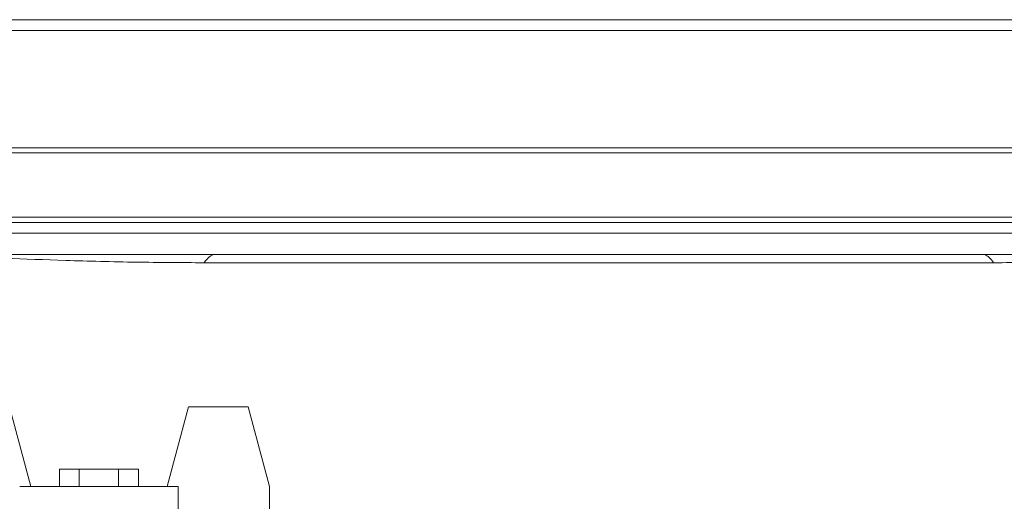
# Model space of a CAD drawing. Units: inches. Extents: x -38 to 151, y -111 to 29.
# Drawn here: x 32 to 37, y -88 to -85 of the extents above; entities that cross this region are included whole.
import ezdxf

# ---------------------------------------------------------------- set-up
doc = ezdxf.new("R2010")
doc.units = ezdxf.units.IN
doc.header["$MEASUREMENT"] = 0

msp = doc.modelspace()

# ---------------------------------------------------------------- linework, layer by layer
at = {"color": 0, "linetype": 'Continuous', "lineweight": 0, "extrusion": (2.22045e-16, 1, -2.22045e-16)}
for p, q in [((39.3268, -85.4715), (30.8268, -85.4715)), ((39.3743, -85.534), (30.7643, -85.534)), ((39.3893, -86.2215), (30.7643, -86.2215)), ((39.2973, -86.2515), (30.8563, -86.2515)), ((35.0768, -86.629), (30.8563, -86.629)), ((39.2973, -86.629), (35.0768, -86.629)), ((30.7643, -86.659), (39.3893, -86.659)), ((39.3893, -86.7215), (30.7643, -86.7215)), ((32.818, -86.8465), (37.3357, -86.8465)), ((37.3893, -86.8951), (32.7643, -86.8951)), ((31.6223, -87.7392), (31.7473, -88.2057)), ((32.6723, -87.7392), (32.5473, -88.2057)), ((33.0223, -87.7392), (32.6723, -87.7392)), ((33.1473, -88.2057), (33.0223, -87.7392)), ((31.9164, -88.2057), (31.9164, -88.1057)), ((31.9164, -88.1057), (32.0319, -88.1057)), ((32.0319, -88.1057), (32.2628, -88.1057)), ((32.0319, -88.2057), (32.0319, -88.1057)), ((32.2628, -88.1057), (32.3783, -88.1057)), ((32.2628, -88.2057), (32.2628, -88.1057)), ((32.3783, -88.2057), (32.3783, -88.1057)), ((32.6117, -88.2057), (31.683, -88.2057)), ((32.6117, -88.5057), (32.6117, -88.2057)), ((33.1473, -88.5057), (33.1473, -88.2057))]:
    msp.add_line(p, q, dxfattribs=at)
at = {"color": 0, "linetype": 'Continuous', "lineweight": 0, "extrusion": (-4.93038e-32, -2.22045e-16, -1)}
msp.add_ellipse((32.8518, -87.1387), major_axis=(0, 0.3), ratio=0.5, start_param=-0.622829, end_param=-0.227825, dxfattribs=at)
at = {"color": 0, "linetype": 'Continuous', "lineweight": 0}
msp.add_ellipse((37.3018, -87.1387), major_axis=(0, 0.3), ratio=0.5, start_param=-0.622827, end_param=-0.227824, dxfattribs=at)
for points, knots in [([(32.818, -86.8465), (32.4851, -86.8465), (32.1731, -86.8465), (31.6002, -86.8465), (31.3414, -86.8465), (30.8877, -86.8465), (30.6933, -86.8465), (30.3745, -86.8465), (30.2512, -86.8465), (30.1651, -86.8465)], [0.000011, 0.000011, 0.000011, 0.000011, 2.928886, 2.928886, 5.854549, 5.854549, 8.779195, 8.779195, 11.702748, 11.702748, 11.702748, 11.702748]), ([(31.2883, -86.8546), (31.4816, -86.8635), (31.7045, -86.8741), (32.0848, -86.8863), (32.2234, -86.8898), (32.4958, -86.894), (32.628, -86.8951), (32.7643, -86.8951)], [0.000001, 0.000001, 0.000001, 0.000001, 2.568902, 2.568902, 3.929801, 3.929801, 5.129224, 5.129224, 5.129224, 5.129224]), ([(39.5268, -86.8465), (39.3867, -86.8465), (39.2236, -86.8465), (38.8117, -86.8465), (38.5533, -86.8465), (37.9806, -86.8465), (37.6686, -86.8465), (37.3357, -86.8465)], [3.479815, 3.479815, 3.479815, 3.479815, 5.863243, 5.863243, 8.795709, 8.795709, 11.73086, 11.73086, 11.73086, 11.73086]), ([(37.3893, -86.8951), (37.5257, -86.8951), (37.658, -86.894), (37.9304, -86.8898), (38.069, -86.8863), (38.4492, -86.8741), (38.6721, -86.8635), (38.8654, -86.8546)], [0.000001, 0.000001, 0.000001, 0.000001, 1.200337, 1.200337, 2.561226, 2.561226, 5.130661, 5.130661, 5.130661, 5.130661])]:
    msp.add_open_spline(points, degree=3, knots=knots, dxfattribs=at)

doc.saveas('drawing.dxf')
